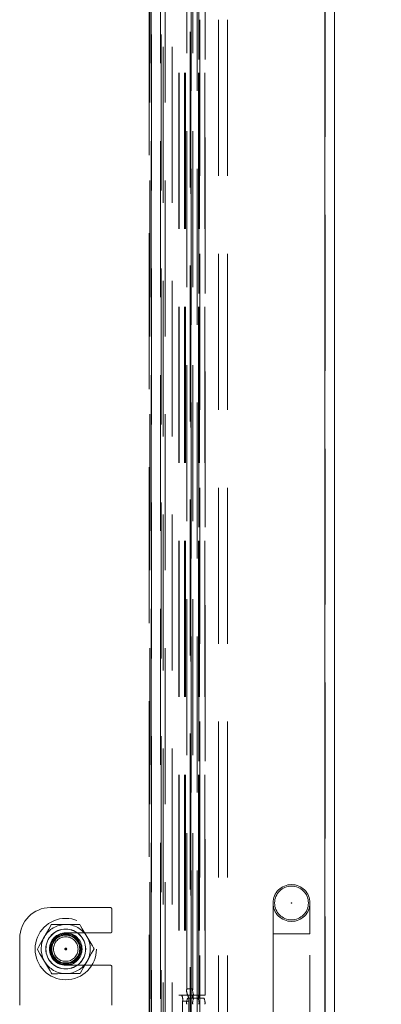
# Model space of a CAD drawing. Units: millimetres. Extents: x 63 to 8649, y 73 to 6177.
# Drawn here: x 5740 to 5799, y 2848 to 3009 of the extents above; entities that cross this region are included whole.
import ezdxf

# ---------------------------------------------------------------- set-up
doc = ezdxf.new("R2010")
doc.units = ezdxf.units.MM
doc.header["$LTSCALE"] = 20
doc.header["$PDSIZE"] = -1
doc.linetypes.add('HIDDEN', pattern=[1.905, 1.27, -0.635])
doc.layers.add('Dimensions', color=7, linetype='Continuous')
doc.styles.get("Standard").update_dxf_attribs({"font": 'romans.shx', "width": 0.8})
doc.dimstyles.new('SLDDIMSTYLE2', dxfattribs={"dimscale": 20, "dimtxt": 2.5, "dimasz": 3.302, "dimexe": 1, "dimexo": 1, "dimgap": 0.926042, "dimtad": 1, "dimdec": 0, "dimrnd": 1e-09, "dimzin": 12, "dimdsep": 46, "dimtxsty": 'Standard', "dimcen": 2, "dimadec": 0, "dimazin": 3, "dimtfac": 1, "dimtdec": 0, "dimtmove": 0, "dimatfit": 0, "dimfxl": 1, "dimfrac": 2, "dimtolj": 1, "dimtzin": 12, "dimarcsym": 0})

# ---------------------------------------------------------------- blocks, each defined once
blk = doc.blocks.new('*D104')
at = {"layer": 'Defpoints', "color": 0, "transparency": 16777216}
for p in [(5770, 2827.35), (6151, 2827.35), (5790.08, 2721.35)]:
    blk.add_point(p, dxfattribs=at)
at = {"layer": 'Dimensions', "color": 0, "lineweight": -2, "transparency": 16777216}
for p, q in [((6151, 2893.39), (6151, 2959.43)), ((5790, 2827.35), (6171, 2827.35)), ((6151, 2827.35), (6151, 2721.35)), ((5810.08, 2721.35), (6171, 2721.35)), ((6151, 2655.31), (6151, 2455.08))]:
    blk.add_line(p, q, dxfattribs=at)
at = {"layer": 'Dimensions', "color": 0, "transparency": 16777216}
for points in [[(6139.99, 2893.39), (6162.01, 2893.39), (6151, 2827.35)], [(6139.99, 2655.31), (6162.01, 2655.31), (6151, 2721.35)]]:
    blk.add_solid(points, dxfattribs=at)
at = {"layer": 'Dimensions', "color": 0, "transparency": 16777216, "insert": (6082.48, 2522.17), "char_height": 50, "attachment_point": 2, "rotation": 90}
blk.add_mtext('\\A1;106', dxfattribs=at)
blk = doc.blocks.new('*D105')
at = {"layer": 'Defpoints', "color": 0, "transparency": 16777216}
for p in [(5770, 3327.35), (6151, 3327.35), (5770, 2827.35)]:
    blk.add_point(p, dxfattribs=at)
at = {"layer": 'Dimensions', "color": 0, "lineweight": -2, "transparency": 16777216}
for p, q in [((5790, 3327.35), (6171, 3327.35)), ((6151, 2893.39), (6151, 3261.31)), ((5790, 2827.35), (6171, 2827.35))]:
    blk.add_line(p, q, dxfattribs=at)
at = {"layer": 'Dimensions', "color": 0, "transparency": 16777216}
for points in [[(6139.99, 3261.31), (6162.01, 3261.31), (6151, 3327.35)], [(6139.99, 2893.39), (6162.01, 2893.39), (6151, 2827.35)]]:
    blk.add_solid(points, dxfattribs=at)
at = {"layer": 'Dimensions', "color": 0, "transparency": 16777216, "insert": (6082.48, 3077.35), "char_height": 50, "attachment_point": 2, "rotation": 90}
blk.add_mtext('\\A1;500', dxfattribs=at)

msp = doc.modelspace()

# ---------------------------------------------------------------- linework, layer by layer
at = {"color": 7, "linetype": 'Continuous', "lineweight": 15}
for p, q in [((5790.08, 2722.95), (5790.08, 4091.46)), ((5791.68, 2722.95), (5791.68, 4091.4))]:
    msp.add_line(p, q, dxfattribs=at)
at = {"color": 7, "linetype": 'HIDDEN', "lineweight": 0}
for p, q in [((5790.08, 2722.95), (5790.08, 4091.46)), ((5790.18, 2722.95), (5790.18, 4091.4)), ((5790.08, 2723.05), (5790.08, 3931.65)), ((5763.78, 2750.31), (5763.78, 3905.34)), ((5765.26, 2750.31), (5765.26, 3905.34)), ((5761.83, 3903.35), (5761.83, 2752.3)), ((5761.85, 2752.3), (5761.85, 3903.35)), ((5763.33, 3903.35), (5763.33, 2752.3)), ((5763.33, 3903.35), (5763.33, 2752.3)), ((5763.43, 2752.3), (5763.43, 3903.35)), ((5769.74, 2754.69), (5769.74, 3900)), ((5772.79, 2754.69), (5772.79, 3900)), ((5774.26, 2754.69), (5774.26, 3900)), ((5768.33, 3898.85), (5768.33, 2755.85)), ((5769.32, 3898.85), (5769.32, 2755.85)), ((5768.26, 2827.98), (5768.26, 3326.77)), ((5768.16, 2828.97), (5768.16, 3325.73)), ((5761.47, 3316.85), (5761.47, 2786.85)), ((5766.33, 3304.85), (5766.33, 2849.85)), ((5766.35, 3304.85), (5766.35, 2849.85)), ((5767.24, 3304.85), (5767.24, 2849.85)), ((5767.33, 3304.85), (5767.33, 2849.85)), ((5767.34, 3304.85), (5767.34, 2849.85)), ((5767.42, 3304.85), (5767.42, 2849.85)), ((5769.51, 3304.85), (5769.51, 2849.85)), ((5769.59, 3304.85), (5769.59, 2849.85)), ((5769.59, 2849.85), (5769.59, 3304.85)), ((5769.68, 3304.85), (5769.68, 2849.85)), ((5770.57, 3304.85), (5770.57, 2849.85)), ((5770.59, 2849.85), (5770.59, 3304.85)), ((5767.61, 2850.85), (5767.61, 3303.85)), ((5768.59, 2850.85), (5768.59, 3303.85)), ((5761.58, 3287.35), (5761.58, 2790.85)), ((5764.08, 3287.35), (5764.08, 2790.85)), ((5781.68, 2864.85), (5781.68, 2859.85)), ((5787.68, 2859.85), (5787.68, 2864.85)), ((5755.15, 2864.1), (5745.4, 2864.1)), ((5755.4, 2860.22), (5755.4, 2863.85)), ((5755.15, 2859.97), (5747.9, 2859.97)), ((5781.68, 2859.85), (5781.68, 2792.85)), ((5781.73, 2859.85), (5787.64, 2859.85)), ((5787.68, 2792.85), (5787.68, 2859.85)), ((5740.4, 2859.1), (5740.4, 2848.2)), ((5743.35, 2857.18), (5743.28, 2857.31)), ((5747.9, 2854.72), (5755.15, 2854.72)), ((5755.4, 2848.2), (5755.4, 2854.47)), ((5768.59, 2850.85), (5767.61, 2850.85)), ((5766.35, 2849.85), (5766.33, 2849.85)), ((5766.77, 2849.85), (5766.35, 2849.85)), ((5767.75, 2849.85), (5766.77, 2849.85)), ((5766.94, 2805.85), (5766.94, 2848.85)), ((5766.94, 2848.85), (5767.93, 2848.85)), ((5769.68, 2849.85), (5767.75, 2849.85)), ((5767.78, 2849.35), (5768.56, 2849.35)), ((5767.93, 2848.85), (5767.93, 2805.85)), ((5768.56, 2849.35), (5768.56, 2849.85)), ((5768.56, 2849.35), (5768.64, 2849.35)), ((5768.64, 2849.85), (5768.64, 2849.35)), ((5768.64, 2849.35), (5769.42, 2849.35)), ((5769.42, 2849.35), (5770.4, 2849.35)), ((5769.54, 2849.35), (5769.54, 2849.85)), ((5769.63, 2849.85), (5769.63, 2849.35)), ((5769.68, 2849.85), (5770.59, 2849.85))]:
    msp.add_line(p, q, dxfattribs=at)
at = {"color": 7, "linetype": 'HIDDEN', "lineweight": 0, "flags": 128}
for points in [[(5745.55, 2861.33), (5745.41, 2861.07), (5745.14, 2860.6), (5744.56, 2859.58), (5744.41, 2859.32)], [(5747.86, 2861.35), (5746.5, 2861.33), (5745.91, 2861.33), (5745.64, 2861.33), (5745.55, 2861.33)], [(5750.17, 2861.37), (5750.16, 2861.37), (5749.93, 2861.36), (5749.46, 2861.36), (5748.46, 2861.35), (5747.86, 2861.35)], [(5750.17, 2861.37), (5750.32, 2861.11), (5750.59, 2860.65), (5751.19, 2859.64), (5751.34, 2859.38)], [(5744.41, 2859.32), (5743.8, 2858.23), (5743.54, 2857.77), (5743.35, 2857.44), (5743.28, 2857.31)], [(5751.34, 2859.38), (5751.97, 2858.3), (5752.24, 2857.85), (5752.44, 2857.52), (5752.51, 2857.39)], [(5743.28, 2857.31), (5743.43, 2857.05), (5743.7, 2856.59), (5744.3, 2855.57), (5744.45, 2855.32)], [(5752.51, 2857.39), (5752.37, 2857.13), (5752.1, 2856.66), (5751.53, 2855.64), (5751.38, 2855.38)], [(5744.45, 2855.32), (5745.08, 2854.24), (5745.35, 2853.79), (5745.54, 2853.46), (5745.62, 2853.33)], [(5751.38, 2855.38), (5750.76, 2854.29), (5750.5, 2853.83), (5750.31, 2853.5), (5750.24, 2853.37)], [(5747.93, 2853.35), (5746.57, 2853.33), (5745.98, 2853.33), (5745.71, 2853.33), (5745.62, 2853.33)], [(5750.24, 2853.37), (5750.23, 2853.37), (5750, 2853.36), (5749.53, 2853.36), (5748.53, 2853.35), (5747.93, 2853.35)]]:
    msp.add_lwpolyline(points, dxfattribs=at)
at = {"color": 7, "linetype": 'HIDDEN', "lineweight": 0}
for centre, radius in [((5784.68, 2864.85), 3), ((5784.68, 2864.85), 2.75), ((5784.68, 2864.85), 0.05), ((5747.9, 2857.35), 5), ((5747.9, 2857.35), 3.25), ((5747.9, 2857.35), 3.23), ((5747.9, 2857.35), 2.65), ((5747.9, 2857.35), 2.5), ((5747.9, 2857.35), 2.36), ((5747.9, 2857.35), 2.36), ((5747.9, 2857.35), 2.36), ((5747.9, 2857.35), 2.36), ((5747.9, 2857.35), 2.36), ((5747.9, 2857.35), 2.36), ((5747.9, 2857.35), 2.36), ((5747.9, 2857.35), 2.36), ((5747.9, 2857.35), 2.36), ((5747.9, 2857.35), 2.36), ((5747.9, 2857.35), 2.36), ((5747.9, 2857.35), 2.36), ((5747.9, 2857.35), 2.36), ((5747.9, 2857.35), 2.36), ((5747.9, 2857.35), 2.36), ((5747.9, 2857.35), 2.36), ((5747.9, 2857.35), 2.36), ((5747.9, 2857.35), 2.36), ((5747.9, 2857.35), 2.36), ((5747.9, 2857.35), 2.36), ((5747.9, 2857.35), 2.36), ((5747.9, 2857.35), 2.36), ((5747.9, 2857.35), 2.36), ((5747.9, 2857.35), 2.36), ((5747.9, 2857.35), 2.36), ((5747.9, 2857.35), 2.36), ((5747.9, 2857.35), 2.36), ((5747.9, 2857.35), 2.36), ((5747.9, 2857.35), 2.36), ((5747.9, 2857.35), 2.36), ((5747.9, 2857.35), 2.36), ((5747.9, 2857.35), 2.36), ((5747.9, 2857.35), 2.36), ((5747.9, 2857.35), 2.36), ((5747.9, 2857.35), 2.36), ((5747.9, 2857.35), 2.36), ((5747.9, 2857.35), 2.27), ((5747.9, 2857.35), 2), ((5747.9, 2857.35), 0.15), ((5747.9, 2857.35), 0.05)]:
    msp.add_circle(centre, radius, dxfattribs=at)
for centre, radius, start, end in [((5745.4, 2859.1), 5, 90, 180), ((5755.15, 2863.85), 0.25, 0, 90), ((5747.9, 2857.35), 4, 90.5016, 150.5016), ((5747.9, 2857.35), 4, 30.5016, 90.5016), ((5747.9, 2857.35), 2.63, 90, 270), ((5755.15, 2860.22), 0.25, 270, 0), ((5747.9, 2857.35), 4, 150.5016, 210.5016), ((5747.9, 2857.35), 4, 330.5016, 30.5016), ((5747.9, 2857.35), 4, 210.5016, 270.5016), ((5747.9, 2857.35), 4, 270.5016, 330.5016), ((5755.15, 2854.47), 0.25, 0, 90), ((5769.18, 2850.6), 1.59, 171.2174, 208.4828), ((5770.16, 2850.6), 1.59, 171.2233, 208.4802), ((5765.37, 2849.09), 1.59, 351.2233, 28.4802), ((5769.18, 2848.59), 1.59, 151.5172, 188.7826), ((5766.36, 2849.09), 1.59, 351.2174, 28.4828), ((5770.16, 2848.59), 1.59, 151.5198, 188.7767), ((5768.02, 2848.59), 1.59, 351.2174, 28.4828), ((5769, 2848.59), 1.59, 351.2158, 28.4877)]:
    msp.add_arc(centre, radius, start, end, dxfattribs=at)

# ---------------------------------------------------------------- dimensions: what is measured, and where the dimension line sits
at = {"layer": 'Dimensions'}
for base, p1, p2, picture, middle in [((6151, 3327.35), (5770, 2827.35), (5770, 3327.35), '*D105', (6151, 3077.35)), ((6151, 2827.35), (5790.08, 2721.35), (5770, 2827.35), '*D104', (6151, 2522.17))]:
    dim = msp.add_linear_dim(base=base, p1=p1, p2=p2, angle=90, dimstyle='SLDDIMSTYLE2', dxfattribs=at)
    dim.commit()
    dim.dimension.update_dxf_attribs({"geometry": picture, "text_midpoint": middle, "dimtype": 160})

doc.saveas('drawing.dxf')
